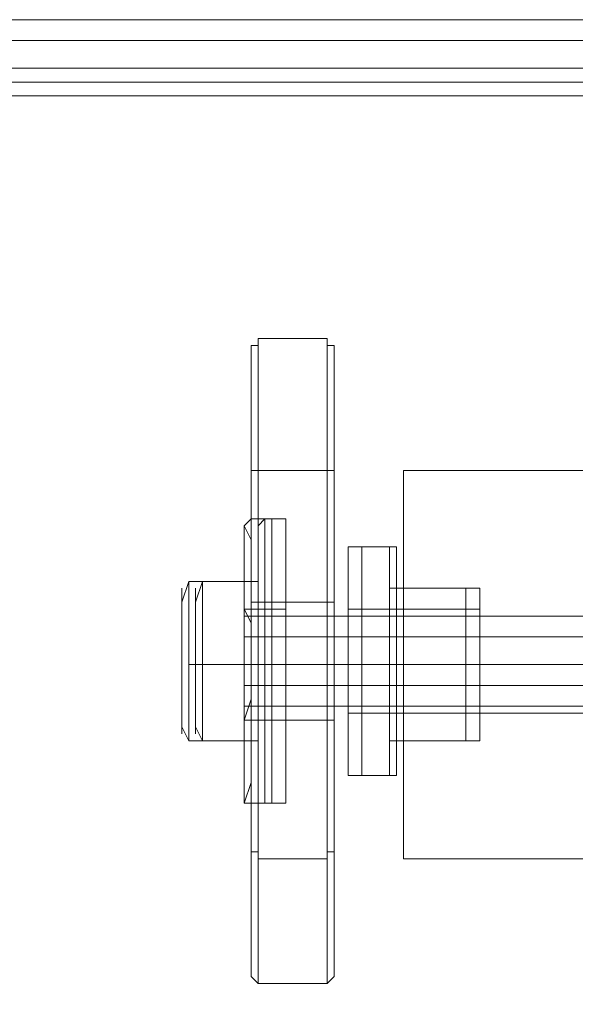
# Model space of a CAD drawing. Units: millimetres. Extents: x -3833 to 3831, y -2955 to 4645.
# Drawn here: x -1443 to -1400, y 818 to 895 of the extents above; entities that cross this region are included whole.
import ezdxf

# ---------------------------------------------------------------- set-up
doc = ezdxf.new("R2010")
doc.units = ezdxf.units.MM

# ---------------------------------------------------------------- blocks, each defined once
blk = doc.blocks.new('WMF0')
at = {"color": 27, "lineweight": 0}
for points in [[(290.7384, -298.5298), (141.4876, -298.5298)], [(141.4876, -298.5298), (142.7297, -298.5298), (290.7384, -298.5298)], [(290.7384, -298.6145), (141.4311, -298.6145)], [(290.7384, -298.6145), (142.7862, -298.6145)], [(142.7297, -298.7274), (141.4876, -298.7274), (290.7384, -298.7274)], [(290.7384, -298.7274), (142.7297, -298.7274)], [(290.7384, -298.7839), (141.4876, -298.7839)], [(290.7384, -298.7839), (142.7579, -298.7839)], [(290.7384, -298.8403), (141.4029, -298.8403)], [(290.7384, -298.8403), (141.4594, -298.8403)], [(142.7579, -303.4418), (142.7579, -298.8403), (290.7384, -298.8403)], [(290.7384, -298.8403), (142.8144, -298.8403)], [(218.8654, -299.8284), (218.8654, -299.8566), (218.8372, -299.8566)], [(218.8372, -299.8566), (218.8654, -299.8566), (218.8654, -299.8284)], [(218.8654, -299.8284), (219.1477, -299.8284)], [(218.8654, -299.8284), (219.1477, -299.8284)], [(218.8654, -300.3647), (218.8654, -299.8284)], [(219.1759, -299.8566), (219.1477, -299.8566), (219.1477, -299.8284)], [(219.1477, -299.8284), (219.1477, -299.8566), (219.1759, -299.8566)], [(219.1477, -299.8284), (219.1477, -300.3647)], [(218.8372, -302.4255), (218.8372, -299.8566)], [(218.8372, -299.8566), (218.8372, -300.3647), (218.8372, -301.9174), (218.8372, -302.4255)], [(218.8654, -300.3647), (218.8654, -299.8566)], [(219.1477, -301.9174), (219.1477, -300.3647), (219.1477, -299.8566)], [(219.1759, -302.4255), (219.1759, -301.9174), (219.1759, -300.3647), (219.1759, -299.8566)], [(219.1759, -299.8566), (219.1759, -302.4255)], [(218.8654, -300.3647), (218.8372, -300.3647)], [(218.8654, -301.9456), (218.8654, -300.3647)], [(218.8654, -300.3647), (219.1477, -300.3647)], [(218.8654, -302.4537), (218.8654, -301.9174), (218.8654, -300.3647)], [(219.1759, -300.3647), (219.1477, -300.3647)], [(219.1477, -300.3647), (219.1477, -301.9456)], [(219.2324, -300.6753), (219.4018, -300.6753)], [(219.2888, -300.6753), (219.43, -300.6753)], [(219.4018, -300.8447), (219.7123, -300.8447)], [(219.43, -300.8447), (219.7688, -300.8447)], [(218.8372, -300.9011), (219.1759, -300.9011)], [(219.2324, -300.9293), (219.7123, -300.9293)], [(219.2888, -300.9293), (219.7688, -300.9293)], [(218.8372, -301.1552), (219.1759, -301.1552)], [(218.8372, -301.1552), (219.1759, -301.1552)], [(219.1759, -301.1552), (222.0836, -301.1552)], [(219.2324, -301.1552), (219.7123, -301.1552)], [(219.2324, -301.1552), (219.7123, -301.1552)], [(219.2324, -301.1552), (219.4018, -301.1552)], [(219.2324, -301.1552), (219.4018, -301.1552)], [(219.2888, -301.1552), (219.7688, -301.1552)], [(219.2888, -301.1552), (219.7688, -301.1552)], [(219.2888, -301.1552), (219.43, -301.1552)], [(219.2888, -301.1552), (219.43, -301.1552)], [(219.4018, -301.1552), (219.7123, -301.1552)], [(219.4018, -301.1552), (219.7123, -301.1552)], [(219.43, -301.1552), (219.7688, -301.1552)], [(219.43, -301.1552), (219.7688, -301.1552)], [(219.2324, -301.3528), (219.7123, -301.3528)], [(219.2888, -301.3528), (219.7688, -301.3528)], [(218.8372, -301.381), (219.1759, -301.381)], [(219.4018, -301.4657), (219.7123, -301.4657)], [(219.43, -301.4657), (219.7688, -301.4657)], [(219.2324, -301.6069), (219.4018, -301.6069)], [(219.2888, -301.6069), (219.43, -301.6069)], [(218.8654, -301.9456), (218.8654, -301.9174), (218.8372, -301.9174)], [(219.1759, -301.9174), (219.1477, -301.9174), (219.1477, -301.9456)], [(219.1477, -302.4537), (219.1477, -301.9174)], [(218.8654, -302.4537), (218.8654, -301.9456)], [(218.8654, -301.9456), (219.1477, -301.9456)], [(219.1477, -301.9456), (219.1477, -302.4537)], [(218.8372, -302.4255), (218.8654, -302.4537)], [(218.8654, -302.4537), (218.8372, -302.4255)], [(219.1477, -302.4537), (219.1759, -302.4255)], [(219.1759, -302.4255), (219.1477, -302.4537)], [(218.8654, -302.4537), (219.1477, -302.4537)], [(219.1477, -302.4537), (218.8654, -302.4537)]]:
    blk.add_lwpolyline(points, dxfattribs=at)
at = {"color": 253, "lineweight": 0}
for points in [[(219.4582, -301.9456), (219.4582, -301.6915), (219.4582, -301.1552), (219.4582, -300.5906), (219.4582, -300.3647)], [(222.0554, -300.3647), (219.4582, -300.3647)], [(219.4582, -300.5906), (219.4582, -301.1552), (219.4582, -301.6915), (219.4582, -301.9456)], [(219.4582, -300.9576), (219.4582, -301.014), (219.4582, -301.1552), (219.4582, -301.2963), (219.4582, -301.3528)], [(219.4582, -301.2963), (219.4582, -301.1552), (219.4582, -301.014), (219.4582, -300.9576)], [(220.4745, -300.9576), (219.4582, -300.9576)], [(220.418, -301.1552), (219.4582, -301.1552)], [(220.531, -301.1552), (219.4582, -301.1552)], [(220.531, -301.1552), (219.4582, -301.1552)], [(220.418, -301.1552), (219.4582, -301.1552)], [(220.4745, -301.3528), (219.4582, -301.3528)], [(222.0554, -301.9456), (219.4582, -301.9456)]]:
    blk.add_lwpolyline(points, dxfattribs=at)
at = {"color": 251, "lineweight": 0}
for points in [[(218.8089, -300.5906), (218.8372, -300.5624)], [(218.8372, -300.5624), (218.9219, -300.5624)], [(218.8654, -300.5906), (218.8936, -300.5624)], [(218.8936, -300.5624), (218.9783, -300.5624)], [(218.5549, -300.9011), (218.5831, -300.8164)], [(218.5831, -301.1552), (218.5831, -300.8164), (218.8089, -300.8164), (218.8089, -301.1552)], [(218.5831, -300.8164), (218.8089, -300.8164)], [(218.5831, -300.8164), (218.5831, -301.1552), (218.8089, -301.1552), (218.8089, -300.8164)], [(218.6113, -300.9011), (218.6396, -300.8164)], [(218.6396, -301.1552), (218.6396, -300.8164), (218.8654, -300.8164), (218.8654, -301.1552)], [(218.6396, -300.8164), (218.8654, -300.8164)], [(218.6396, -300.8164), (218.6396, -301.1552), (218.8654, -301.1552), (218.8654, -300.8164)], [(218.8089, -300.9011), (218.8089, -300.9293), (218.8372, -300.9293)], [(218.8654, -300.9011), (218.8654, -300.9293), (218.8936, -300.9293)], [(222.9869, -300.9576), (218.8089, -300.9576)], [(218.8372, -300.9293), (218.9219, -300.9293)], [(223.0434, -300.9576), (218.8654, -300.9576)], [(218.8936, -300.9293), (218.9783, -300.9293)], [(223.0152, -301.0423), (218.8089, -301.0423)], [(223.0434, -301.0423), (218.8654, -301.0423)], [(218.5831, -301.1552), (218.5831, -301.4657), (218.8089, -301.4657), (218.8089, -301.1552)], [(218.5831, -301.4657), (218.5831, -301.1552), (218.8089, -301.1552), (218.8089, -301.4657)], [(218.6396, -301.1552), (218.6396, -301.4657), (218.8654, -301.4657), (218.8654, -301.1552)], [(218.6396, -301.4657), (218.6396, -301.1552), (218.8654, -301.1552), (218.8654, -301.4657)], [(218.8089, -301.1552), (218.8372, -301.1552)], [(218.8089, -301.1552), (218.8372, -301.1552)], [(218.8089, -301.1552), (218.8372, -301.1552)], [(218.8089, -301.1552), (218.8372, -301.1552)], [(218.8372, -301.1552), (218.9219, -301.1552)], [(218.8372, -301.1552), (218.9219, -301.1552)], [(218.8372, -301.1552), (218.9219, -301.1552)], [(218.8372, -301.1552), (218.9219, -301.1552)], [(218.8654, -301.1552), (218.8936, -301.1552)], [(218.8654, -301.1552), (218.8936, -301.1552)], [(218.8654, -301.1552), (218.8936, -301.1552)], [(218.8654, -301.1552), (218.8936, -301.1552)], [(218.8936, -301.1552), (218.9783, -301.1552)], [(218.8936, -301.1552), (218.9783, -301.1552)], [(218.8936, -301.1552), (218.9783, -301.1552)], [(218.8936, -301.1552), (218.9783, -301.1552)], [(222.9869, -301.2399), (218.8089, -301.2399)], [(223.0434, -301.2399), (218.8654, -301.2399)], [(223.0152, -301.3246), (218.8089, -301.3246)], [(223.0434, -301.3246), (218.8654, -301.3246)], [(218.8089, -301.4092), (218.8089, -301.381), (218.8372, -301.381)], [(218.8372, -301.381), (218.9219, -301.381)], [(218.8654, -301.4092), (218.8654, -301.381), (218.8936, -301.381)], [(218.8936, -301.381), (218.9783, -301.381)], [(218.5549, -301.4092), (218.5831, -301.4657)], [(218.6113, -301.4092), (218.6396, -301.4657)], [(218.5831, -301.4657), (218.8089, -301.4657)], [(218.6396, -301.4657), (218.8654, -301.4657)], [(218.8089, -301.6915), (218.8089, -301.7198), (218.8372, -301.7198)], [(218.8372, -301.7198), (218.9219, -301.7198)], [(218.8654, -301.6915), (218.8654, -301.7198), (218.8936, -301.7198)], [(218.8936, -301.7198), (218.9783, -301.7198)]]:
    blk.add_lwpolyline(points, dxfattribs=at)
for points in [[(218.8372, -300.5624), (218.8372, -300.647), (218.8372, -300.8729), (218.8372, -301.1552), (218.8372, -301.4375), (218.8372, -301.6351), (218.8372, -301.7198), (218.8372, -301.6351), (218.8372, -301.4375), (218.8372, -301.1552), (218.8372, -300.8729), (218.8372, -300.647), (218.8372, -300.5624)], [(218.8936, -300.5624), (218.8936, -300.647), (218.8936, -300.8729), (218.8936, -301.1552), (218.8936, -301.4375), (218.8936, -301.6351), (218.8936, -301.7198), (218.8936, -301.6351), (218.8936, -301.4375), (218.8936, -301.1552), (218.8936, -300.8729), (218.8936, -300.647), (218.8936, -300.5624)], [(218.9219, -301.7198), (218.9219, -301.6351), (218.9219, -301.4375), (218.9219, -301.1552), (218.9219, -300.8729), (218.9219, -300.647), (218.9219, -300.5624), (218.9219, -300.647), (218.9219, -300.8729), (218.9219, -301.1552), (218.9219, -301.4375), (218.9219, -301.6351), (218.9219, -301.7198)], [(218.9783, -301.7198), (218.9783, -301.6351), (218.9783, -301.4375), (218.9783, -301.1552), (218.9783, -300.8729), (218.9783, -300.647), (218.9783, -300.5624), (218.9783, -300.647), (218.9783, -300.8729), (218.9783, -301.1552), (218.9783, -301.4375), (218.9783, -301.6351), (218.9783, -301.7198)], [(218.8089, -301.6915), (218.8089, -301.6351), (218.8089, -301.4092), (218.8089, -301.1552), (218.8089, -300.8729), (218.8089, -300.6753), (218.8089, -300.5906), (218.8089, -300.6753), (218.8089, -300.8729), (218.8089, -301.1552), (218.8089, -301.4092), (218.8089, -301.6351), (218.8089, -301.6915)], [(218.8089, -301.7198), (218.8089, -301.6351), (218.8089, -301.4375), (218.8089, -301.1552), (218.8089, -300.8729), (218.8089, -300.647), (218.8089, -300.5906), (218.8372, -300.647), (218.8372, -300.8729), (218.8372, -301.1552), (218.8372, -301.4375), (218.8372, -301.6351), (218.8089, -301.7198)], [(218.8654, -301.6915), (218.8654, -301.6351), (218.8654, -301.4092), (218.8654, -301.1552), (218.8654, -300.8729), (218.8654, -300.6753), (218.8654, -300.5906), (218.8654, -300.6753), (218.8654, -300.8729), (218.8654, -301.1552), (218.8654, -301.4092), (218.8654, -301.6351), (218.8654, -301.6915)], [(218.8654, -301.7198), (218.8654, -301.6351), (218.8654, -301.4375), (218.8654, -301.1552), (218.8654, -300.8729), (218.8654, -300.647), (218.8654, -300.5906), (218.8654, -300.647), (218.8654, -300.8729), (218.8654, -301.1552), (218.8654, -301.4375), (218.8654, -301.6351), (218.8654, -301.7198)], [(218.5549, -301.4375), (218.5549, -301.3528), (218.5549, -301.1552), (218.5549, -300.9293), (218.5549, -300.8447), (218.5549, -300.9293), (218.5549, -301.1552), (218.5549, -301.3528), (218.5549, -301.4375)], [(218.6113, -301.4375), (218.6113, -301.3528), (218.6113, -301.1552), (218.6113, -300.9293), (218.6113, -300.8447), (218.6113, -300.9293), (218.6113, -301.1552), (218.6113, -301.3528), (218.6113, -301.4375)], [(218.8089, -300.9011), (218.8089, -300.9576), (218.8089, -301.1552), (218.8089, -301.3246), (218.8089, -301.4092), (218.8089, -301.3246), (218.8089, -301.1552), (218.8089, -300.9576), (218.8089, -300.9011)], [(218.8654, -300.9011), (218.8654, -300.9576), (218.8654, -301.1552), (218.8654, -301.3246), (218.8654, -301.4092), (218.8654, -301.3246), (218.8654, -301.1552), (218.8654, -300.9576), (218.8654, -300.9011)], [(218.8089, -301.3528), (218.8089, -301.2963), (218.8089, -301.1552), (218.8089, -300.9858), (218.8089, -300.9293), (218.8089, -300.9858), (218.8089, -301.1552), (218.8089, -301.2963), (218.8089, -301.3528)], [(218.8089, -300.9293), (218.8089, -300.9858), (218.8089, -301.1552), (218.8089, -301.2963), (218.8089, -301.381), (218.8372, -301.2963), (218.8372, -301.1552), (218.8372, -300.9858), (218.8089, -300.9293)], [(218.8372, -301.381), (218.8372, -301.2963), (218.8372, -301.1552), (218.8372, -300.9858), (218.8372, -300.9293), (218.8372, -300.9858), (218.8372, -301.1552), (218.8372, -301.2963), (218.8372, -301.381)], [(218.8654, -301.3528), (218.8654, -301.2963), (218.8654, -301.1552), (218.8654, -300.9858), (218.8654, -300.9293), (218.8654, -300.9858), (218.8654, -301.1552), (218.8654, -301.2963), (218.8654, -301.3528)], [(218.8654, -300.9293), (218.8654, -300.9858), (218.8654, -301.1552), (218.8654, -301.2963), (218.8654, -301.381), (218.8654, -301.2963), (218.8654, -301.1552), (218.8654, -300.9858), (218.8654, -300.9293)], [(218.8936, -301.381), (218.8936, -301.2963), (218.8936, -301.1552), (218.8936, -300.9858), (218.8936, -300.9293), (218.8936, -300.9858), (218.8936, -301.1552), (218.8936, -301.2963), (218.8936, -301.381)], [(218.9219, -300.9293), (218.9219, -300.9858), (218.9219, -301.1552), (218.9219, -301.2963), (218.9219, -301.381), (218.9219, -301.2963), (218.9219, -301.1552), (218.9219, -300.9858), (218.9219, -300.9293)], [(218.9783, -300.9293), (218.9783, -300.9858), (218.9783, -301.1552), (218.9783, -301.2963), (218.9783, -301.381), (218.9783, -301.2963), (218.9783, -301.1552), (218.9783, -300.9858), (218.9783, -300.9293)]]:
    blk.add_lwpolyline(points, close=True, dxfattribs=at)
at = {"color": 27, "lineweight": 0}
for points in [[(219.2324, -301.6069), (219.2324, -301.5504), (219.2324, -301.381), (219.2324, -301.1552), (219.2324, -300.9011), (219.2324, -300.7317), (219.2324, -300.6753), (219.2324, -300.7317), (219.2324, -300.9011), (219.2324, -301.1552), (219.2324, -301.381), (219.2324, -301.5504), (219.2324, -301.6069)], [(219.2888, -301.6069), (219.2888, -301.5504), (219.2888, -301.381), (219.2888, -301.1552), (219.2888, -300.9011), (219.2888, -300.7317), (219.2888, -300.6753), (219.2888, -300.7317), (219.2888, -300.9011), (219.2888, -301.1552), (219.2888, -301.381), (219.2888, -301.5504), (219.2888, -301.6069)], [(219.4018, -300.6753), (219.4018, -300.7317), (219.4018, -300.9011), (219.4018, -301.1552), (219.4018, -301.381), (219.4018, -301.5504), (219.4018, -301.6069), (219.4018, -301.5504), (219.4018, -301.381), (219.4018, -301.1552), (219.4018, -300.9011), (219.4018, -300.7317), (219.4018, -300.6753)], [(219.43, -300.6753), (219.43, -300.7317), (219.43, -300.9011), (219.43, -301.1552), (219.43, -301.381), (219.43, -301.5504), (219.43, -301.6069), (219.43, -301.5504), (219.43, -301.381), (219.43, -301.1552), (219.43, -300.9011), (219.43, -300.7317), (219.43, -300.6753)], [(219.4018, -300.8447), (219.4018, -300.9293), (219.4018, -301.1552), (219.4018, -301.381), (219.4018, -301.4657), (219.4018, -301.381), (219.4018, -301.1552), (219.4018, -300.9293), (219.4018, -300.8447)], [(219.43, -300.8447), (219.43, -300.9293), (219.43, -301.1552), (219.43, -301.381), (219.43, -301.4657), (219.43, -301.381), (219.43, -301.1552), (219.43, -300.9293), (219.43, -300.8447)], [(219.7123, -300.8447), (219.7123, -300.9293), (219.7123, -301.1552), (219.7123, -301.381), (219.7123, -301.4657), (219.7123, -301.381), (219.7123, -301.1552), (219.7123, -300.9293), (219.7123, -300.8447)], [(219.7688, -300.8447), (219.7688, -300.9293), (219.7688, -301.1552), (219.7688, -301.381), (219.7688, -301.4657), (219.7688, -301.381), (219.7688, -301.1552), (219.7688, -300.9293), (219.7688, -300.8447)], [(218.8372, -301.381), (218.8372, -301.3246), (218.8372, -301.1552), (218.8372, -300.9858), (218.8372, -300.9011), (218.8372, -300.9858), (218.8372, -301.1552), (218.8372, -301.3246), (218.8372, -301.381)], [(219.1759, -300.9011), (219.1759, -300.9858), (219.1759, -301.1552), (219.1759, -301.3246), (219.1759, -301.381), (219.1759, -301.3246), (219.1759, -301.1552), (219.1759, -300.9858), (219.1759, -300.9011)], [(219.2324, -301.3528), (219.2324, -301.2963), (219.2324, -301.1552), (219.2324, -300.9858), (219.2324, -300.9293), (219.2324, -300.9858), (219.2324, -301.1552), (219.2324, -301.2963), (219.2324, -301.3528)], [(219.2888, -301.3528), (219.2888, -301.2963), (219.2888, -301.1552), (219.2888, -300.9858), (219.2888, -300.9293), (219.2888, -300.9858), (219.2888, -301.1552), (219.2888, -301.2963), (219.2888, -301.3528)], [(219.7123, -301.3528), (219.7123, -301.2963), (219.7123, -301.1552), (219.7123, -300.9858), (219.7123, -300.9293), (219.7123, -300.9858), (219.7123, -301.1552), (219.7123, -301.2963), (219.7123, -301.3528)], [(219.7688, -301.3528), (219.7688, -301.2963), (219.7688, -301.1552), (219.7688, -300.9858), (219.7688, -300.9293), (219.7688, -300.9858), (219.7688, -301.1552), (219.7688, -301.2963), (219.7688, -301.3528)]]:
    blk.add_lwpolyline(points, close=True, dxfattribs=at)
at = {"color": 5, "lineweight": 0}
blk.add_lwpolyline([(219.5711, -301.1552), (222.1965, -301.1552)], dxfattribs=at)

msp = doc.modelspace()

# ---------------------------------------------------------------- block references
at = {"xscale": 19.10681900000054, "yscale": 19.10681899999963, "zscale": 19.106819}
msp.add_blockref('WMF0', (-5606.327, 6598.788), dxfattribs=at)

doc.saveas('drawing.dxf')
